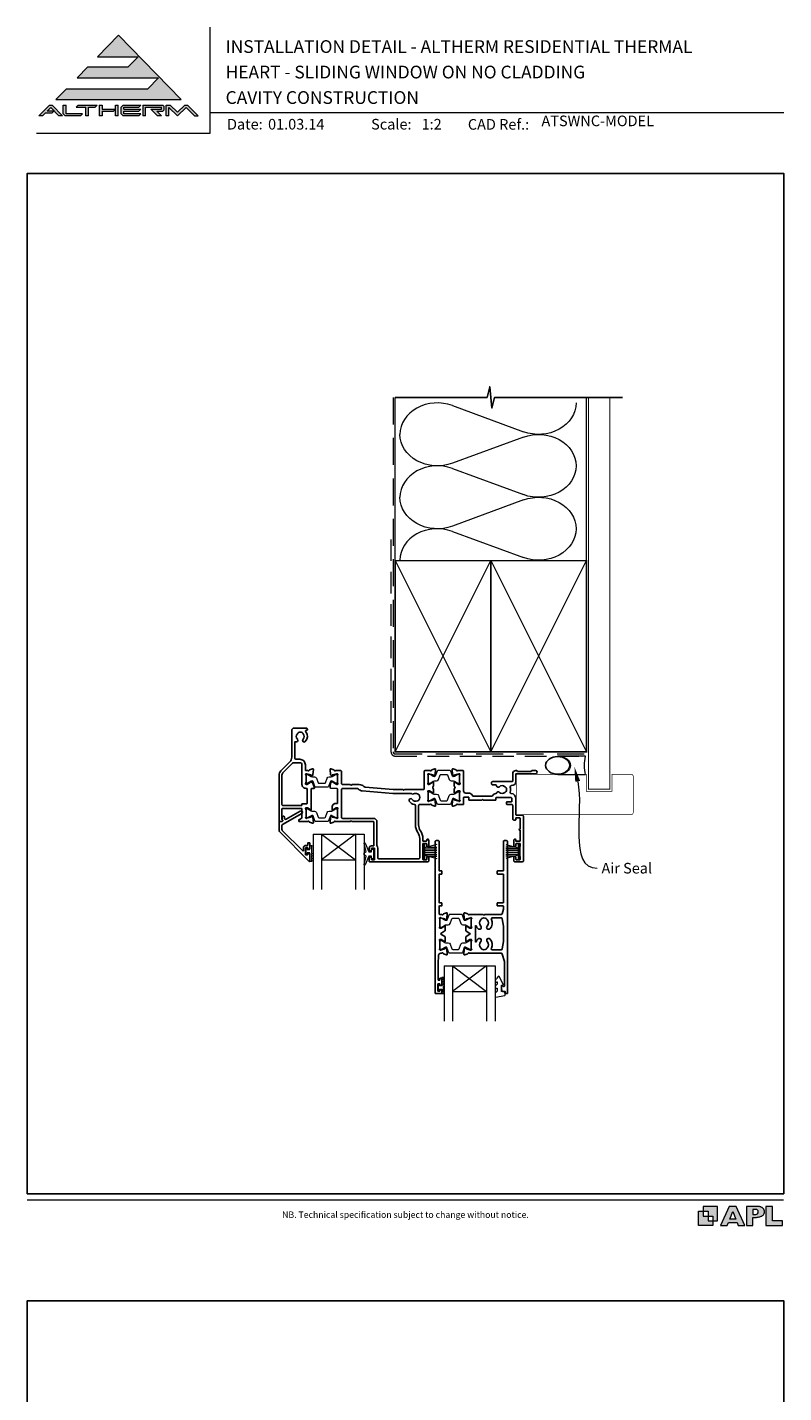
# Model space of a CAD drawing. Units: millimetres. Extents: x 23 to 1863, y -1004 to 568.
# Drawn here: x 23 to 379, y -74 to 568 of the extents above; entities that cross this region are included whole.
import ezdxf

# ---------------------------------------------------------------- set-up
doc = ezdxf.new("R2010")
doc.units = ezdxf.units.MM
doc.header["$MEASUREMENT"] = 0
doc.linetypes.add('DASHED', pattern=[19.05, 12.7, -6.35])
doc.layers.get('Defpoints').update_dxf_attribs({"color": 1})
doc.layers.add('APL Joinery', color=2, linetype='Continuous')
doc.styles.add('Arial-Bold', font='arialbd.ttf')
doc.styles.add('Arial-Regular', font='arial.ttf')
doc.styles.add('General notes', font='arial.ttf', dxfattribs={"height": 3.5})

# ---------------------------------------------------------------- blocks, each defined once
blk = doc.blocks.new('foot')
at = {"layer": 'APL Joinery'}
h = blk.add_hatch(color=250, dxfattribs=at)
h.paths.add_polyline_path([(348.11, 6.56), (348.11, 13.32), (341.35, 13.32), (341.35, 11.07), (343.61, 11.07), (343.61, 8.81), (345.86, 8.81), (345.86, 6.56)])
h.paths.add_polyline_path([(345.86, 4.31), (339.1, 4.31), (339.1, 11.07), (341.35, 11.07), (341.35, 8.81), (343.61, 8.81), (343.61, 6.56), (345.86, 6.56)])
h = blk.add_hatch(color=250, dxfattribs=at)
h.paths.add_polyline_path([(349.46, 4.31), (352.6, 4.31), (353.18, 5.78), (357.22, 5.78), (357.8, 4.31), (360.95, 4.31), (356.85, 13.32), (353.55, 13.32)])
h.paths.add_polyline_path([(355.21, 10.9), (356.59, 7.39), (353.82, 7.39)], flags=16)
h.paths.add_polyline_path([(361.61, 4.31), (364.73, 4.31), (364.73, 8.16), (365.06, 8.16), (365.48, 8.15), (365.86, 8.17), (366.32, 8.18), (366.78, 8.22), (367.22, 8.3), (367.63, 8.37), (368.01, 8.47), (368.3, 8.58), (368.58, 8.68), (368.83, 8.81), (369.09, 8.96), (369.29, 9.09), (369.47, 9.26), (369.65, 9.44), (369.81, 9.66), (369.91, 9.83), (370.02, 10.07), (370.09, 10.31), (370.12, 10.5), (370.13, 10.64), (370.13, 10.76), (370.13, 10.95), (370.11, 11.21), (370.06, 11.45), (369.98, 11.66), (369.89, 11.87), (369.8, 12.06), (369.65, 12.26), (369.5, 12.42), (369.29, 12.6), (369.08, 12.76), (368.87, 12.88), (368.63, 12.99), (368.36, 13.09), (368.12, 13.16), (367.88, 13.22), (367.56, 13.28), (367.36, 13.31), (367.23, 13.32), (361.61, 13.32)])
h.paths.add_polyline_path([(364.73, 9.57), (364.73, 11.9), (366.08, 11.9, -1), (366.08, 9.57)], flags=16)
h.paths.add_polyline_path([(370.79, 4.31), (378.68, 4.31), (378.69, 6.55), (373.91, 6.55), (373.91, 13.32), (370.79, 13.32)])
at = {"layer": 'APL Joinery', "color": 7, "lineweight": 9}
for points in [[(23.19, 16.38), (379.17, 16.38)], [(367.23, 13.32), (361.61, 13.32), (361.61, 4.31), (364.73, 4.31), (364.73, 8.16), (365.06, 8.16), (365.48, 8.15), (365.86, 8.17), (366.32, 8.18), (366.78, 8.22), (367.22, 8.3), (367.63, 8.37), (368.01, 8.47), (368.3, 8.58), (368.58, 8.68), (368.83, 8.81), (369.09, 8.96), (369.29, 9.09), (369.47, 9.26), (369.65, 9.44), (369.81, 9.66), (369.91, 9.83), (370.02, 10.07), (370.09, 10.31), (370.12, 10.5), (370.13, 10.64), (370.13, 10.64), (370.13, 10.76), (370.13, 10.95), (370.11, 11.21), (370.06, 11.45), (369.98, 11.66), (369.89, 11.87), (369.8, 12.06), (369.65, 12.26), (369.5, 12.42), (369.29, 12.6), (369.08, 12.76), (368.87, 12.88), (368.63, 12.99), (368.36, 13.09), (368.12, 13.16), (367.88, 13.22), (367.56, 13.28), (367.36, 13.31), (367.23, 13.32), (367.13, 13.32)]]:
    blk.add_lwpolyline(points, dxfattribs=at)
for points in [[(348.11, 6.56), (348.11, 13.32), (341.35, 13.32), (341.35, 11.07), (343.61, 11.07), (343.61, 8.81), (345.86, 8.81), (345.86, 6.56)], [(357.22, 5.78), (357.8, 4.31), (360.95, 4.31), (356.85, 13.32), (353.55, 13.32), (349.46, 4.31), (352.6, 4.31), (353.18, 5.78)], [(373.91, 13.32), (370.79, 13.32), (370.79, 4.31), (378.68, 4.31), (378.69, 6.55), (373.91, 6.55)], [(345.86, 4.31), (339.1, 4.31), (339.1, 11.07), (341.35, 11.07), (341.35, 8.81), (343.61, 8.81), (343.61, 6.56), (345.86, 6.56)], [(353.82, 7.39), (355.21, 10.9), (356.59, 7.39)]]:
    blk.add_lwpolyline(points, close=True, dxfattribs=at)
blk.add_lwpolyline([(366.08, 11.9), (364.73, 11.9), (364.73, 9.57), (366.08, 9.57, 1)], format="xyb", close=True, dxfattribs=at)
at = {"layer": 'APL Joinery', "insert": (201.19, 7.94), "char_height": 3, "width": 356, "attachment_point": 8, "style": 'Arial-Regular'}
blk.add_mtext('{\\C7;NB. Technical specification subject to change without notice.}', dxfattribs=at)
blk = doc.blocks.new('*U18')
at = {"layer": 'APL Joinery', "lineweight": 5}
for points in [[(-29.19, 21.02), (-24.22, 26.14), (-62.54, 26.14), (-57.57, 31.26), (-38.52, 31.26), (-33.86, 36.06), (-52.9, 36.06), (-43.06, 46.19), (-13.62, 15.9), (-72.5, 15.9), (-67.52, 21.02)], [(-75.61, 13.34), (-74.33, 13.34), (-69.35, 8.22), (-71.14, 8.22), (-74.97, 12.16), (-76.62, 10.46), (-73.44, 10.46), (-74.37, 9.5), (-77.55, 9.5), (-78.8, 8.22), (-80.58, 8.22)], [(-40.9, 13.34), (-32.58, 13.34), (-33.52, 12.38), (-40.58, 12.38), (-40.58, 11.42), (-32.58, 11.42), (-33.52, 10.46), (-40.58, 10.46), (-40.58, 9.18), (-32.58, 9.18), (-33.52, 8.22), (-40.9, 8.22), (-41.86, 9.21), (-41.86, 12.35)], [(-31.62, 13.34), (-22.18, 13.34), (-21.54, 12.7), (-21.54, 11.1), (-22.18, 10.46), (-25.06, 10.46), (-22.82, 8.22), (-24.63, 8.22), (-27.83, 11.42), (-22.82, 11.42), (-22.82, 12.38), (-30.34, 12.38), (-30.34, 8.22), (-31.62, 8.22)]]:
    blk.add_hatch(color=8, dxfattribs=at).paths.add_polyline_path(points)
h = blk.add_hatch(color=8, dxfattribs=at)
h.paths.add_polyline_path([(-69.03, 13.34), (-67.75, 13.34), (-67.75, 9.18), (-60.07, 9.18), (-61, 8.22), (-68.14, 8.22), (-69.03, 9.14)])
edge = h.paths.add_edge_path(flags=17)
edge.add_line((-62.95, 12.38), (-62.02, 13.34))
h = blk.add_hatch(color=8, dxfattribs=at)
h.paths.add_polyline_path([(-53.99, 12.38), (-53.06, 13.34), (-62.02, 13.34), (-62.95, 12.38), (-58.47, 12.38), (-58.47, 8.22), (-57.19, 8.22), (-57.19, 12.38)])
edge = h.paths.add_edge_path(flags=17)
edge.add_line((-61, 8.22), (-60.07, 9.18))
h = blk.add_hatch(color=8, dxfattribs=at)
h.paths.add_polyline_path([(-44.42, 13.34), (-43.14, 13.34), (-43.14, 8.22), (-44.42, 8.22)])
h.paths.add_polyline_path([(-52.1, 13.34), (-50.82, 13.34), (-50.82, 11.42), (-44.55, 11.42), (-45.48, 10.46), (-50.82, 10.46), (-50.82, 8.22), (-52.1, 8.22)])
h = blk.add_hatch(color=8, dxfattribs=at)
edge = h.paths.add_edge_path()
edge.add_line((-7.32, 8.22), (-5.54, 8.22))
edge.add_line((-5.54, 8.22), (-10.52, 13.34))
edge.add_line((-10.52, 13.34), (-11.79, 13.34))
edge.add_line((-11.79, 13.34), (-15.23, 10.06))
edge.add_line((-15.23, 10.06), (-18.68, 13.34))
edge.add_line((-18.68, 13.34), (-20.58, 13.34))
edge.add_line((-20.58, 13.34), (-20.58, 8.22))
edge.add_line((-20.58, 8.22), (-19.3, 8.22))
edge.add_line((-19.3, 8.22), (-19.3, 12.16))
edge.add_line((-19.3, 12.16), (-15.23, 8.22))
edge.add_line((-15.23, 8.22), (-11.16, 12.16))
edge.add_line((-11.16, 12.16), (-7.32, 8.22))
at = {"layer": 'APL Joinery', "color": 8, "lineweight": 5}
for p, q in [((-52.9, 36.06), (-43.06, 46.19)), ((-43.06, 46.19), (-13.62, 15.9)), ((-52.9, 36.06), (-33.86, 36.06)), ((-38.52, 31.26), (-33.86, 36.06)), ((-62.54, 26.14), (-57.57, 31.26)), ((-62.54, 26.14), (-24.22, 26.14)), ((-57.57, 31.26), (-38.52, 31.26)), ((-29.19, 21.02), (-24.22, 26.14)), ((-72.5, 15.9), (-67.52, 21.02)), ((-67.52, 21.02), (-29.19, 21.02)), ((-80.58, 8.22), (-75.61, 13.34)), ((-75.61, 13.34), (-74.33, 13.34)), ((-69.35, 8.22), (-74.33, 13.34)), ((-72.5, 15.9), (-13.62, 15.9)), ((-69.03, 13.34), (-67.75, 13.34)), ((-69.03, 9.14), (-69.03, 13.34)), ((-67.75, 9.18), (-67.75, 13.34)), ((-62.95, 12.38), (-62.02, 13.34)), ((-62.02, 13.34), (-53.06, 13.34)), ((-53.99, 12.38), (-53.06, 13.34)), ((-52.1, 13.34), (-50.82, 13.34)), ((-52.1, 13.34), (-52.1, 8.22)), ((-50.82, 13.34), (-50.82, 11.42)), ((-44.42, 13.34), (-43.14, 13.34)), ((-44.42, 8.22), (-44.42, 13.34)), ((-43.14, 8.22), (-43.14, 13.34)), ((-40.9, 13.34), (-41.86, 12.35)), ((-40.9, 13.34), (-32.58, 13.34)), ((-33.52, 12.38), (-32.58, 13.34)), ((-31.62, 13.34), (-22.18, 13.34)), ((-31.62, 13.34), (-31.62, 8.22)), ((-21.54, 12.7), (-22.18, 13.34)), ((-20.58, 13.34), (-18.68, 13.34)), ((-20.58, 8.22), (-20.58, 13.34)), ((-18.68, 13.34), (-15.23, 10.06)), ((-15.23, 10.06), (-11.79, 13.34)), ((-11.79, 13.34), (-10.52, 13.34)), ((-10.52, 13.34), (-5.54, 8.22)), ((-78.8, 8.22), (-80.58, 8.22)), ((-78.8, 8.22), (-77.55, 9.5)), ((-74.37, 9.5), (-77.55, 9.5)), ((-76.62, 10.46), (-74.97, 12.16)), ((-73.44, 10.46), (-76.62, 10.46)), ((-71.14, 8.22), (-74.97, 12.16)), ((-74.37, 9.5), (-73.44, 10.46)), ((-69.35, 8.22), (-71.14, 8.22)), ((-69.03, 9.14), (-68.14, 8.22)), ((-61, 8.22), (-68.14, 8.22)), ((-60.07, 9.18), (-67.75, 9.18)), ((-62.95, 12.38), (-58.47, 12.38)), ((-61, 8.22), (-60.07, 9.18)), ((-58.47, 8.22), (-58.47, 12.38)), ((-57.19, 8.22), (-58.47, 8.22)), ((-57.19, 8.22), (-57.19, 12.38)), ((-57.19, 12.38), (-53.99, 12.38)), ((-50.82, 8.22), (-52.1, 8.22)), ((-50.82, 11.42), (-44.55, 11.42)), ((-50.82, 10.46), (-45.48, 10.46)), ((-50.82, 10.46), (-50.82, 8.22)), ((-45.48, 10.46), (-44.55, 11.42)), ((-43.14, 8.22), (-44.42, 8.22)), ((-41.86, 9.21), (-41.86, 12.35)), ((-40.9, 8.22), (-41.86, 9.21)), ((-33.52, 8.22), (-40.9, 8.22)), ((-40.58, 12.38), (-33.52, 12.38)), ((-40.58, 11.42), (-40.58, 12.38)), ((-40.58, 11.42), (-32.58, 11.42)), ((-40.58, 10.46), (-33.52, 10.46)), ((-40.58, 9.18), (-40.58, 10.46)), ((-32.58, 9.18), (-40.58, 9.18)), ((-33.52, 10.46), (-32.58, 11.42)), ((-33.52, 8.22), (-32.58, 9.18)), ((-30.34, 8.22), (-31.62, 8.22)), ((-30.34, 12.38), (-22.82, 12.38)), ((-30.34, 8.22), (-30.34, 12.38)), ((-24.63, 8.22), (-27.83, 11.42)), ((-27.83, 11.42), (-22.82, 11.42)), ((-25.06, 10.46), (-22.18, 10.46)), ((-22.82, 8.22), (-25.06, 10.46)), ((-22.82, 8.22), (-24.63, 8.22)), ((-22.82, 11.42), (-22.82, 12.38)), ((-21.54, 11.1), (-22.18, 10.46)), ((-21.54, 11.1), (-21.54, 12.7)), ((-19.3, 8.22), (-20.58, 8.22)), ((-19.3, 8.22), (-19.3, 12.16)), ((-15.23, 8.22), (-19.3, 12.16)), ((-15.23, 8.22), (-11.16, 12.16)), ((-7.32, 8.22), (-11.16, 12.16)), ((-7.32, 8.22), (-5.54, 8.22))]:
    blk.add_line(p, q, dxfattribs=at)
blk = doc.blocks.new('sealant')
at = {"layer": 'APL Joinery', "color": 9, "lineweight": 20}
blk.add_lwpolyline([(-10.46, -7), (0, -7, -0.106806), (0, 0), (-10.46, 0)], format="xyb", dxfattribs=at)
at = {"layer": 'APL Joinery', "color": 9, "lineweight": 20, "extrusion": (0, 0, -1)}
blk.add_ellipse((-10.46, -3.5), major_axis=(4.77, 0), ratio=0.733157, start_param=-1.570796, end_param=1.570796, dxfattribs=at)
at = {"layer": 'APL Joinery', "color": 7, "lineweight": 25}
blk.add_ellipse((-10.46, -3.5), major_axis=(-4.56, 0), ratio=0.728665, dxfattribs=at)

msp = doc.modelspace()

# ---------------------------------------------------------------- linework, layer by layer
at = {"layer": 'APL Joinery', "color": 250, "lineweight": 5}
for p, q in [((223.25, 390.31), (256.75, 377.99)), ((256.75, 375.5), (223.25, 363.18)), ((223.25, 360.7), (256.75, 348.38)), ((256.75, 345.89), (223.25, 333.57)), ((223.25, 331.08), (256.75, 318.76))]:
    msp.add_line(p, q, dxfattribs=at)
at = {"layer": 'APL Joinery', "color": 7, "lineweight": 20}
for p, q in [((157.66, 188.51), (181.66, 188.51)), ((157.66, 188.51), (157.66, 162.51)), ((161.66, 188.51), (161.66, 162.51)), ((177.66, 188.51), (177.66, 162.51)), ((181.66, 188.51), (181.66, 162.51)), ((161.66, 176.51), (177.66, 176.51)), ((219.36, 126.51), (243.36, 126.51)), ((219.36, 126.51), (219.36, 100.51)), ((223.36, 126.51), (223.36, 100.51)), ((239.36, 126.51), (239.36, 100.51)), ((243.36, 126.51), (243.36, 100.51)), ((223.36, 114.51), (239.36, 114.51))]:
    msp.add_line(p, q, dxfattribs=at)
at = {"layer": 'APL Joinery', "color": 8, "lineweight": 5}
for p, q in [((177.66, 188.51), (161.66, 176.51)), ((161.66, 188.51), (177.66, 176.51)), ((239.36, 126.51), (223.36, 114.51)), ((223.36, 126.51), (239.36, 114.51))]:
    msp.add_line(p, q, dxfattribs=at)
at = {"layer": 'APL Joinery', "color": 252, "lineweight": 15}
for p, q in [((209.61, 183.81), (209.61, 176.91)), ((210.11, 183.81), (209.61, 183.81)), ((209.86, 183.81), (209.86, 176.91)), ((210.11, 183.81), (210.11, 176.91)), ((215.86, 183.65), (210.11, 182.11)), ((210.11, 181.66), (215.86, 181.66)), ((210.11, 180.82), (215.86, 180.82)), ((211.57, 182.5), (215.86, 182.5)), ((248.46, 183.65), (254.21, 182.11)), ((252.75, 182.5), (248.46, 182.5)), ((254.21, 181.66), (248.46, 181.66)), ((254.21, 180.82), (248.46, 180.82)), ((254.21, 183.81), (254.21, 176.91)), ((254.21, 183.81), (254.71, 183.81)), ((254.46, 183.81), (254.46, 176.91)), ((254.71, 183.81), (254.71, 176.91)), ((209.61, 176.91), (210.11, 176.91)), ((210.11, 179.9), (215.86, 179.9)), ((210.11, 179.06), (215.86, 179.06)), ((210.11, 178.61), (215.86, 177.07)), ((211.57, 178.22), (215.86, 178.22)), ((254.21, 179.9), (248.46, 179.9)), ((254.21, 179.06), (248.46, 179.06)), ((254.21, 178.61), (248.46, 177.07)), ((252.75, 178.22), (248.46, 178.22)), ((254.71, 176.91), (254.21, 176.91))]:
    msp.add_line(p, q, dxfattribs=at)
at = {"layer": 'APL Joinery', "color": 7, "lineweight": 9}
for points in [[(109.17, 568.37), (109.17, 518.43), (27.53, 518.43)], [(109.17, 528.23), (379.19, 528.23)]]:
    msp.add_lwpolyline(points, dxfattribs=at)
at = {"layer": 'APL Joinery', "color": 9, "ltscale": 0.7}
for points in [[(196.36, 394.14), (239.61, 394.14), (240.86, 399.14), (241.86, 389.14), (243.11, 394.14), (286.36, 394.14)], [(286.36, 394.14), (303.36, 394.14)]]:
    msp.add_lwpolyline(points, dxfattribs=at)
at = {"layer": 'APL Joinery', "color": 8, "linetype": 'DASHED', "lineweight": 5}
msp.add_lwpolyline([(195.36, 394.14), (195.36, 227.32, 0.414214), (196.36, 226.32), (286.36, 226.32)], format="xyb", dxfattribs=at)
at = {"layer": 'APL Joinery', "color": 250, "lineweight": 13}
for points in [[(196.36, 317.32), (196.36, 394.14)], [(286.36, 317.32), (286.36, 394.14)]]:
    msp.add_lwpolyline(points, dxfattribs=at)
at = {"layer": 'APL Joinery', "color": 7, "lineweight": 25}
for points, const_width in [([(297.36, 394.14), (297.36, 209.76), (287.36, 209.76), (287.36, 394.14)], 0.4), ([(279.38, 197.76), (253.41, 197.76), (253.41, 216.76), (279.38, 216.76)], 0.3)]:
    msp.add_lwpolyline(points, dxfattribs=dict(at, const_width=const_width))
at = {"layer": 'APL Joinery', "color": 7, "linetype": 'DASHED', "lineweight": 13, "ltscale": 0.8}
msp.add_lwpolyline([(194.36, 327.32), (194.36, 227.32, 0.414214), (196.36, 225.32), (285.91, 225.32)], format="xyb", dxfattribs=at)
at = {"layer": 'APL Joinery', "color": 7, "lineweight": 35, "const_width": 0.7}
for points in [[(196.36, 227.32), (196.36, 317.32), (241.36, 317.32), (241.36, 227.32)], [(241.36, 227.32), (241.36, 317.32), (286.36, 317.32), (286.36, 227.32)], [(241.36, 227.32), (241.36, 317.32), (286.36, 317.32), (286.36, 227.32)]]:
    msp.add_lwpolyline(points, close=True, dxfattribs=at)
at = {"layer": 'APL Joinery', "color": 250, "lineweight": 5}
for points in [[(196.36, 227.32), (241.36, 317.32)], [(196.36, 317.32), (241.36, 227.32)], [(241.36, 227.32), (286.36, 317.32)], [(241.36, 317.32), (286.36, 227.32)], [(241.36, 227.32), (286.36, 317.32)], [(241.36, 317.32), (286.36, 227.32)]]:
    msp.add_lwpolyline(points, dxfattribs=at)
at = {"layer": 'APL Joinery', "color": 7, "lineweight": -2, "const_width": 0.7}
msp.add_lwpolyline([(241.36, 227.32), (241.36, 317.32), (241.36, 317.32), (241.36, 227.32)], close=True, dxfattribs=at)
at = {"layer": 'APL Joinery', "color": 250}
msp.add_lwpolyline([(241.36, 227.32), (241.36, 317.32)], dxfattribs=at)
msp.add_lwpolyline([(241.36, 227.32), (241.36, 317.32)], dxfattribs=at)
at = {"layer": 'APL Joinery', "color": 2, "lineweight": 25}
for points in [[(143.32, 194.89, 0.310905), (143.39, 195.11, 0.226207), (143.11, 195.38, -0.320215), (142.98, 195.58), (143.04, 200.43, -0.410778), (143.24, 200.63), (152.26, 200.63, -0.414214), (152.46, 200.43), (152.46, 196.34, -0.267949), (152.36, 196.17), (151.26, 195.53, 0.267949), (150.96, 195.01), (150.96, 194.71, 0.414214), (151.16, 194.51), (155.28, 194.51, -0.764723), (155.85, 194.47, 0.263724), (156.05, 194.24), (157.46, 193.73, 0.548619), (157.86, 194.04), (157.65, 196.4, 0.176327), (157.57, 196.59), (157.2, 196.95, 0.577346), (156.87, 196.86), (156.82, 196.7, -0.267947), (156.68, 196.55), (154.69, 196.02, -0.065542), (154.61, 196.01), (154.46, 196.01, -0.688503), (154.26, 196.54, 0.213422), (154.36, 196.76), (154.36, 199.99, 0.063254), (154.35, 200.04), (154.17, 200.76, -0.490314), (154.36, 201.01), (154.88, 201.01, -0.137872), (155.04, 200.97), (156.29, 200.2, 0.361094), (156.39, 199.9), (156.48, 199.85, 0.585521), (156.86, 200.06), (156.86, 201.64), (156.86, 209.91, -0.414214), (157.06, 210.11), (158.14, 210.11, 0.520567), (158.33, 210.38), (157.43, 212.83, 0.315299), (157.25, 212.96), (157.01, 212.96, -0.284915), (156.83, 213.07, 0.44007), (156.48, 213.17), (156.39, 213.12, 0.361095), (156.29, 212.82), (155.04, 212.06, -0.137872), (154.88, 212.01), (154.36, 212.01, -0.490316), (154.17, 212.26), (154.35, 212.99, 0.063255), (154.36, 213.04), (154.36, 216.26, 0.213422), (154.26, 216.49, -0.688499), (154.46, 217.01), (154.61, 217.01, -0.065544), (154.69, 217), (156.68, 216.47, -0.267948), (156.82, 216.33), (156.87, 216.16, 0.577349), (157.2, 216.07), (157.57, 216.43, 0.176326), (157.65, 216.62), (157.86, 218.99, 0.548619), (157.46, 219.29), (156.05, 218.78, 0.263725), (155.85, 218.55, -0.764727), (155.28, 218.51), (154.26, 218.51, -0.414214), (154.06, 218.71), (154.06, 221.21, 0.414214), (151.46, 223.81), (149.56, 223.81, -0.414213), (149.06, 224.31), (149.06, 231.91, -0.608969), (149.38, 232.08, 0.916333), (150.34, 233.22, -0.410535), (150.34, 235.82, 0.12083), (150.53, 236.12, -0.215969), (150.8, 236.43, -0.214117), (152.52, 236.43, -0.215969), (152.79, 236.12, 0.12083), (152.98, 235.82, -0.410535), (152.98, 233.22, 1), (154.04, 232.16, 0.389061), (154.21, 236.69, -0.639497), (154.59, 237.51), (154.81, 237.51, 0.414206), (155.01, 237.71), (155.01, 238.01, 0.414221), (154.51, 238.51), (148.66, 238.51, 0.414206), (147.66, 237.51), (147.66, 224.75, -0.198912), (146.78, 222.63), (142.54, 218.39, 0.198912), (141.66, 216.27), (141.66, 194.71, 0.414214), (141.86, 194.51), (142.8, 194.51, 0.176327), (142.93, 194.56)], [(152.46, 221.21), (152.46, 212.01, 0.414214), (154.36, 210.11), (154.76, 210.11, -0.414214), (154.96, 209.91), (154.96, 203.11, -0.414214), (154.76, 202.91), (152.66, 202.91, 0.414214), (152.46, 202.71), (152.46, 202.23, -0.414214), (152.26, 202.03), (143.56, 202.03, -0.414214), (143.06, 202.53), (143.06, 216.27, -0.198912), (143.53, 217.4), (148.05, 221.92, -0.198912), (148.75, 222.21), (151.46, 222.21, -0.414214)], [(255.06, 182.63, 0.267949), (254.96, 182.46), (254.96, 178.26, 0.267949), (255.06, 178.09, -0.267949), (255.16, 177.92), (255.16, 176.71, -0.414213), (254.96, 176.51), (253.36, 176.51, -0.414214), (253.16, 176.71), (253.16, 177.56, 0.997768), (252.16, 177.56), (252.16, 176.01, 0.415869), (252.66, 175.51), (256.16, 175.51, 0.389535), (256.66, 176.01), (256.66, 197.01, 0.422228), (256.16, 197.51), (256.16, 197.51), (253.36, 197.51, -0.418383), (253.16, 197.71), (253.16, 205.31, 0.3952), (250.92, 207.71, -0.486492), (250.47, 208.36, 0.15391), (250.48, 210.76, -0.506548), (250.95, 211.41), (251.16, 211.41, 0.413847), (253.16, 213.41), (253.16, 217.01), (262.41, 217.01, 1.004163), (262.4, 218.51), (260.66, 218.51), (260.26, 218.11), (253.96, 218.11), (253.56, 218.51), (253.16, 218.51, 0.414207), (251.66, 217.01), (251.66, 213.51, -0.414214), (251.46, 213.31), (242.16, 213.31, 0.414214), (241.66, 212.81), (241.66, 212.31, 0.414214), (242.16, 211.81), (243.59, 211.81, -0.390947), (244.09, 211.35, 0.637384), (245.36, 210.88, -0.410535), (247.96, 210.88, 0.12083), (248.27, 210.69, -0.215969), (248.58, 210.42, -0.214117), (248.58, 208.7, -0.215969), (248.27, 208.43, 0.12083), (247.96, 208.25, -0.410535), (245.36, 208.25, 0.530651), (244.14, 208, -0.272672), (243.73, 207.7, 0.23933), (242.14, 206.66, -0.267949), (241.71, 206.41), (233.22, 206.41, -0.291347), (232.76, 206.7, 0.291336), (230.86, 207.91), (229.56, 207.91, -0.414214), (228.56, 208.91), (228.56, 218.01, 0.414214), (228.06, 218.51), (225.74, 218.51, -0.764726), (225.17, 218.55, 0.263725), (224.97, 218.78), (223.56, 219.29, 0.548619), (223.16, 218.99), (223.37, 216.62, 0.176327), (223.45, 216.43), (223.82, 216.07, 0.57735), (224.15, 216.16), (224.2, 216.33, -0.267949), (224.34, 216.47), (226.33, 217, -0.065544), (226.41, 217.01), (226.56, 217.01, -0.6885), (226.76, 216.49, 0.213422), (226.66, 216.26), (226.66, 213.04, 0.063254), (226.67, 212.99), (226.85, 212.26, -0.490314), (226.66, 212.01), (226.14, 212.01, -0.137872), (225.98, 212.06), (224.73, 212.82, 0.361091), (224.63, 213.12), (224.54, 213.17, 0.585522), (224.16, 212.96), (224.16, 211.39, 0.20698), (224.48, 210.66, -0.432489), (224.48, 210.37, 0.20698), (224.16, 209.64), (224.16, 208.06, 0.585524), (224.54, 207.85), (224.63, 207.9, 0.36109), (224.73, 208.2), (225.98, 208.97, -0.137872), (226.14, 209.01), (226.66, 209.01, -0.490314), (226.85, 208.76), (226.67, 208.04, 0.063254), (226.66, 207.99), (226.66, 204.76, 0.213422), (226.76, 204.54, -0.688502), (226.56, 204.01), (226.41, 204.01, -0.065543), (226.33, 204.02), (224.34, 204.55, -0.267949), (224.2, 204.7), (224.15, 204.86, 0.577349), (223.82, 204.95), (223.45, 204.59, 0.176327), (223.37, 204.4), (223.16, 202.04, 0.548619), (223.56, 201.73), (224.97, 202.24, 0.263724), (225.17, 202.47, -0.764727), (225.74, 202.51), (228.36, 202.51, 0.414214), (228.56, 202.71), (228.56, 205.81, -0.414214), (228.76, 206.01), (230.86, 206.01, -0.414214), (231.06, 205.81), (231.06, 204.71, 0.414214), (231.26, 204.51), (237.06, 204.51), (237.46, 204.91), (237.86, 204.51), (243.56, 204.51, 0.414213), (243.76, 204.71), (243.76, 205.61, -0.414214), (243.96, 205.81), (250.76, 205.81, -0.414214), (251.26, 205.31), (251.26, 204.01, -0.414214), (251.06, 203.81), (248.96, 203.81, 0.414214), (248.76, 203.61), (248.76, 202.71, 0.414214), (248.96, 202.51), (251.16, 202.51, -0.414214), (251.66, 202.01), (251.66, 195.71, 0.414214), (252.16, 195.21), (252.96, 195.21, 0.414214), (253.16, 195.41), (253.16, 196.21), (254.96, 196.21, -0.414214), (255.16, 196.01), (255.16, 191.11, 1), (255.16, 190.31), (255.16, 185.41, -0.414214), (254.96, 185.21), (253.16, 185.21), (253.16, 185.81, 0.414009), (252.76, 186.21), (252.66, 186.21, 0.414214), (252.16, 185.71), (252.16, 183.16, 1), (253.16, 183.16), (253.16, 184.01, -0.414214), (253.36, 184.21), (254.96, 184.21, -0.414214), (255.16, 184.01), (255.16, 182.81, -0.267949)], [(187.81, 182.98, -0.176863), (187.76, 183.11), (187.76, 194.31, 0.414214), (186.06, 196.01), (171.56, 196.01, -0.414214), (171.06, 196.51), (171.06, 209.61, -0.414214), (171.56, 210.11), (178.26, 210.11, -0.192618), (179.02, 209.81, 0.167979), (180.85, 208.89), (195.29, 207.71), (203.95, 207.71, 0.396533), (204.95, 207.47, -0.264583), (206.77, 207.47, 0.12083), (207.12, 207.37, -0.215969), (207.49, 207.19, -0.355799), (207.49, 204.54, -0.215969), (207.12, 204.35, 0.12083), (206.77, 204.25, -0.410535), (204.26, 204.93, 1), (202.97, 204.17, 0.231685), (205.42, 202.54, -0.376562), (205.86, 202.04), (205.86, 192.99, 0.150795), (206.99, 189.33, -0.150795), (207.86, 186.51), (207.86, 177.41, -0.414214), (207.36, 176.91), (188.66, 176.91, -0.414213), (188.16, 177.41), (188.16, 182.01, 0.176863)], [(155.16, 182.08), (155.16, 181.73, 0.414549), (155.36, 181.53), (155.96, 181.53, 0.409005), (156.16, 181.73), (156.16, 184.34, 0.414214), (155.96, 184.53), (155.36, 184.53, 0.413139), (155.16, 184.34), (155.16, 183.48, -0.414214), (154.96, 183.28), (154.36, 183.28, 0.414213), (153.16, 182.08), (153.16, 180.88, -0.668179), (152.82, 180.74), (143.21, 190.35, -0.198912), (143.06, 190.71), (143.06, 192.69, -0.267949), (143.31, 193.13), (152.34, 198.34, 1), (151.69, 199.46), (144.97, 195.58, -0.413153), (144.28, 195.77, -0.132574), (144.26, 195.87), (144.26, 196.58, 0.081611), (144.25, 196.64, 0.528007), (143.45, 196.86), (143.18, 196.63, 0.221695), (143.11, 196.48), (143.11, 195.63, 0.279376), (143.21, 195.45, -0.191455), (143.48, 195.14, -0.310905), (143.39, 194.81), (143.09, 194.56, -0.176327), (142.96, 194.51), (141.86, 194.51, 0.414214), (141.66, 194.31), (141.66, 190.13, 0.198912), (141.81, 189.77), (155.82, 175.76, 0.668179), (156.16, 175.9), (156.16, 179.34, 0.418665), (155.96, 179.53), (155.36, 179.53, 0.401055), (155.16, 179.33), (155.16, 178.98, -0.41215), (154.96, 178.78), (154.36, 178.78, -0.414214), (154.16, 178.98), (154.16, 182.08, -0.414214), (154.36, 182.28), (154.96, 182.28, -0.414214)], [(218.16, 120.84), (217.56, 120.84, 0.414214), (217.36, 120.64), (217.36, 120.04, -0.414214), (217.16, 119.84), (216.76, 119.84, -0.414214), (216.56, 120.04), (216.56, 127.51), (216.8, 131.57, -0.396764), (217.8, 132.51), (218.28, 132.51, -0.764727), (218.86, 132.47, 0.263725), (219.05, 132.24), (220.46, 131.73, 0.548618), (220.86, 132.04), (220.66, 134.4, 0.176326), (220.57, 134.59), (220.2, 134.95, 0.577351), (219.87, 134.86), (219.83, 134.7, -0.267948), (219.68, 134.55), (217.7, 134.02, -0.065543), (217.62, 134.01), (217.46, 134.01, -0.688502), (217.26, 134.53, 0.213422), (217.36, 134.76), (217.36, 137.99, 0.063254), (217.36, 138.04), (217.17, 138.76, -0.490313), (217.36, 139.01), (217.88, 139.01, -0.137873), (218.04, 138.97), (219.29, 138.2, 0.361079), (219.4, 137.9), (219.48, 137.85, 0.585535), (219.86, 138.06), (219.86, 140.21, 0.261412), (219.77, 140.38), (217.89, 141.53, -0.561173), (217.89, 141.87), (219.77, 143.02, 0.261412), (219.86, 143.19), (219.86, 145.21, 0.585535), (219.48, 145.42), (219.4, 145.37, 0.361079), (219.29, 145.07), (218.04, 144.31, -0.137873), (217.88, 144.26), (217.36, 144.26, -0.490313), (217.17, 144.51), (217.36, 145.24, 0.063254), (217.36, 145.29), (217.36, 148.51, 0.213422), (217.26, 148.74, -0.688502), (217.46, 149.26), (217.62, 149.26, -0.065543), (217.7, 149.25), (219.68, 148.72, -0.267948), (219.83, 148.58), (219.87, 148.41, 0.577351), (220.2, 148.32), (220.57, 148.68, 0.176326), (220.66, 148.87), (220.86, 151.24, 0.548618), (220.46, 151.54), (219.05, 151.03, 0.263725), (218.86, 150.8, -0.764727), (218.28, 150.76), (217.46, 150.76, -0.414214), (216.96, 151.26), (216.96, 154.56, -0.409528), (217.16, 154.76), (218.16, 154.76, 0.414214), (218.36, 154.96), (218.36, 156.06, 0.414214), (218.16, 156.26), (217.16, 156.26, -0.409528), (216.96, 156.46), (216.96, 169.56, -0.409528), (217.16, 169.76), (218.16, 169.76, 0.414214), (218.36, 169.96), (218.36, 171.06, 0.414214), (218.16, 171.26), (217.16, 171.26, -0.409528), (216.96, 171.46), (216.96, 185.31, 0.414214), (216.76, 185.51), (215.66, 185.51, 0.414214), (215.16, 185.01), (215.16, 113.71, 0.414214), (215.36, 113.51), (218.16, 113.51, 0.414214), (218.36, 113.71), (218.36, 115.14, 0.414214), (218.16, 115.34), (217.56, 115.34, 0.414214), (217.36, 115.14), (217.36, 114.79, -0.414214), (217.16, 114.59), (216.56, 114.59, -0.414214), (216.36, 114.79), (216.36, 117.89, -0.414214), (216.56, 118.09), (217.16, 118.09, -0.414214), (217.36, 117.89), (217.36, 117.54, 0.414214), (217.56, 117.34), (218.16, 117.34, 0.414214), (218.36, 117.54), (218.36, 120.64, 0.414214)], [(232.36, 138.76), (232.17, 138.04, 0.063254), (232.16, 137.99), (232.16, 134.76, 0.213422), (232.26, 134.53, -0.688502), (232.06, 134.01), (231.91, 134.01, -0.065543), (231.83, 134.02), (229.84, 134.55, -0.267948), (229.7, 134.7), (229.66, 134.86, 0.577351), (229.32, 134.95), (228.96, 134.59, 0.176326), (228.87, 134.4), (228.66, 132.04, 0.548618), (229.07, 131.73), (230.48, 132.24, 0.263725), (230.67, 132.47, -0.76472), (231.25, 132.51), (246.28, 132.51, -0.337564), (246.76, 132.14), (247.74, 128.58, -0.067253), (247.76, 128.44), (247.76, 117.05, -0.49321), (247.51, 116.85), (246.61, 117.09, 0.493199), (246.36, 116.9), (246.36, 116.07), (246.6, 114.72, 0.364027), (246.8, 114.55), (248.06, 114.55), (248.06, 113.71, 0.414221), (248.26, 113.51), (248.96, 113.51, 0.414214), (249.16, 113.71), (249.16, 185.01, 0.414214), (248.66, 185.51), (247.56, 185.51, 0.414214), (247.36, 185.31), (247.36, 171.46, -0.414214), (247.16, 171.26), (244.56, 171.26, 0.414214), (244.36, 171.06), (244.36, 169.96, 0.414214), (244.56, 169.76), (247.16, 169.76, -0.414214), (247.36, 169.56), (247.36, 156.46, -0.414214), (247.16, 156.26), (244.56, 156.26, 0.414214), (244.36, 156.06), (244.36, 154.96, 0.414214), (244.56, 154.76), (247.16, 154.76, -0.414214), (247.36, 154.56), (247.36, 153.37, -0.067253), (247.34, 153.24), (246.76, 151.13, -0.337558), (246.28, 150.76), (238.51, 150.76), (238.11, 150.36), (237.71, 150.76), (231.25, 150.76, -0.764727), (230.67, 150.8, 0.263725), (230.48, 151.03), (229.07, 151.54, 0.548618), (228.66, 151.24), (228.87, 148.87, 0.176326), (228.96, 148.68), (229.32, 148.32, 0.577351), (229.66, 148.41), (229.7, 148.58, -0.267948), (229.84, 148.72), (231.83, 149.25, -0.065543), (231.91, 149.26), (232.06, 149.26, -0.688502), (232.26, 148.74, 0.213422), (232.16, 148.51), (232.16, 145.29, 0.063254), (232.17, 145.24), (232.36, 144.51, -0.490313), (232.16, 144.26), (231.64, 144.26, -0.137873), (231.49, 144.31), (230.23, 145.07, 0.361079), (230.13, 145.37), (230.04, 145.42, 0.585535), (229.66, 145.21), (229.66, 143.06, 0.261412), (229.76, 142.89), (231.54, 141.81, -0.561173), (231.54, 141.47), (229.76, 140.38, 0.261412), (229.66, 140.21), (229.66, 138.06, 0.585535), (230.04, 137.85), (230.13, 137.9, 0.361079), (230.23, 138.2), (231.49, 138.97, -0.137873), (231.64, 139.01), (232.16, 139.01, -0.490313)], [(235.32, 139.23, 0.105226), (234.45, 137.86, -0.837671), (234.06, 137.93), (234.06, 145.35, -0.837671), (234.45, 145.42, 0.105226), (235.32, 144.04, 1), (236.61, 145.3, -0.406262), (236.61, 148.23, 0.114784), (236.82, 148.58, -0.20211), (237.07, 148.87, -0.233326), (239.15, 148.87, -0.20211), (239.41, 148.58, 0.114784), (239.62, 148.23, -0.406262), (239.62, 145.3, 1), (240.91, 144.04, 0.314354), (241.63, 148.45, -0.551933), (242.08, 149.16), (246.24, 149.16, -0.364334), (246.73, 148.75), (247.35, 145.2, -0.043339), (247.36, 145.12), (247.36, 138.15, -0.043339), (247.35, 138.07), (246.73, 134.52, -0.36435), (246.24, 134.11), (242.08, 134.11, -0.551893), (241.63, 134.83, 0.314336), (240.91, 139.23, 1), (239.62, 137.98, -0.406262), (239.62, 135.05, 0.114784), (239.41, 134.7, -0.20211), (239.15, 134.4, -0.233326), (237.07, 134.4, -0.20211), (236.82, 134.7, 0.114784), (236.61, 135.05, -0.406262), (236.61, 137.98, 1)]]:
    msp.add_lwpolyline(points, format="xyb", close=True, dxfattribs=at)
msp.add_lwpolyline([(168.98, 210.01), (165.84, 210.28, -0.388879), (165.66, 210.48), (165.66, 211.7, -0.087489), (165.67, 211.77), (166.06, 212.83, -0.426716), (166.72, 213.12, -0.368117), (167.04, 213.17), (167.13, 213.12, -0.361087), (167.23, 212.82), (168.48, 212.06, 0.137872), (168.64, 212.01), (169.16, 212.01, 0.490316), (169.35, 212.26), (169.17, 212.99, -0.063255), (169.16, 213.04), (169.16, 216.26, -0.213421), (169.26, 216.49, 0.6885), (169.06, 217.01), (168.91, 217.01, 0.065544), (168.83, 217), (166.84, 216.47, 0.267952), (166.7, 216.33), (166.65, 216.16, -0.577355), (166.32, 216.07), (165.95, 216.43, -0.176326), (165.87, 216.62), (165.66, 218.99, -0.548619), (166.06, 219.29), (167.47, 218.78, -0.263727), (167.67, 218.55, 0.764736), (168.24, 218.51), (170.56, 218.51, -0.414214), (171.06, 218.01), (171.06, 212.41, 0.414888), (171.56, 211.91), (175.16, 211.91), (175.56, 211.51), (175.96, 211.91), (179.43, 211.91, -0.202256), (181.57, 211.01, 0.18084), (182.27, 210.68), (195.37, 209.61), (199.97, 209.61), (200.37, 209.21), (200.77, 209.61), (209.76, 209.61, 0.414213), (209.96, 209.81), (209.96, 218.01, -0.414213), (210.46, 218.51), (212.78, 218.51, 0.764727), (213.35, 218.55, -0.263724), (213.55, 218.78), (214.96, 219.29, -0.548619), (215.36, 218.99), (215.15, 216.62, -0.176326), (215.07, 216.43), (214.7, 216.07, -0.57735), (214.37, 216.16), (214.32, 216.33, 0.267948), (214.18, 216.47), (212.19, 217, 0.065543), (212.11, 217.01), (211.96, 217.01, 0.688501), (211.76, 216.49, -0.213422), (211.86, 216.26), (211.86, 213.04, -0.063254), (211.85, 212.99), (211.67, 212.26, 0.490314), (211.86, 212.01), (212.38, 212.01, 0.137872), (212.54, 212.06), (213.79, 212.82, -0.361089), (213.89, 213.12), (213.98, 213.17, -0.585525), (214.36, 212.96), (214.36, 211.39, -0.206981), (214.04, 210.66, 0.432488), (214.04, 210.37, -0.20698), (214.36, 209.64), (214.36, 208.06, -0.585525), (213.98, 207.85), (213.89, 207.9, -0.361089), (213.79, 208.2), (212.54, 208.97, 0.137872), (212.38, 209.01), (211.86, 209.01, 0.490314), (211.67, 208.76), (211.85, 208.04, -0.063254), (211.86, 207.99), (211.86, 204.76, -0.213421), (211.76, 204.54, 0.688499), (211.96, 204.01), (212.11, 204.01, 0.065544), (212.19, 204.02), (214.18, 204.55, 0.267948), (214.32, 204.7), (214.37, 204.86, -0.577349), (214.7, 204.95), (215.07, 204.59, -0.176327), (215.15, 204.4), (215.36, 202.04, -0.548619), (214.96, 201.73), (213.55, 202.24, -0.263726), (213.35, 202.47, 0.764733), (212.78, 202.51), (207.86, 202.51, 0.414214), (207.36, 202.01), (207.36, 192.99, 0.150795), (208.23, 190.17, -0.150795), (209.36, 186.51), (209.36, 185.41, 0.414214), (209.56, 185.21), (210.96, 185.21, 0.414213), (211.16, 185.41), (211.16, 185.71, -1.001909), (212.16, 185.71), (212.16, 183.16, -0.999512), (211.16, 183.16), (211.16, 184.01, 0.414214), (210.96, 184.21), (209.56, 184.21, 0.414214), (209.36, 184.01), (209.36, 176.71, 0.414214), (209.56, 176.51), (210.96, 176.51, 0.414214), (211.16, 176.71), (211.16, 177.56, -1.001909), (212.16, 177.56), (212.16, 176.01, -0.414214), (211.66, 175.51), (184.36, 175.51, -0.414214), (184.16, 175.71), (184.16, 177.26, -1.001146), (185.16, 177.26), (185.16, 176.71, 0.414214), (185.36, 176.51), (186.46, 176.51, 0.414214), (186.66, 176.71), (186.66, 181.81, 0.414214), (186.46, 182.01), (185.36, 182.01, 0.414214), (185.16, 181.81), (185.16, 181.26, -0.997687), (184.16, 181.26), (184.16, 182.01, -0.414213), (185.16, 183.01), (186.05, 183.01, 0.417082), (186.26, 183.21), (186.26, 194.31, 0.407883), (186.05, 194.51), (175.96, 194.51), (175.56, 194.91), (175.16, 194.51), (168.24, 194.51, 0.764727), (167.67, 194.47, -0.263724), (167.47, 194.24), (166.06, 193.73, -0.548619), (165.66, 194.04), (165.87, 196.4, -0.176328), (165.95, 196.59), (166.32, 196.95, -0.577343), (166.65, 196.86), (166.7, 196.7, 0.267944), (166.84, 196.55), (168.83, 196.02, 0.065543), (168.91, 196.01), (169.06, 196.01, 0.688504), (169.26, 196.54, -0.213424), (169.16, 196.76), (169.16, 199.99, -0.063254), (169.17, 200.04), (169.35, 200.76, 0.490314), (169.16, 201.01), (168.64, 201.01, 0.137873), (168.48, 200.97), (167.23, 200.2, -0.36109), (167.13, 199.9), (167.04, 199.85, -0.585524), (166.66, 200.06), (166.66, 201.64, -0.261412), (167.14, 202.49), (167.94, 202.98, -0.137872), (168.05, 203.01), (169.16, 203.01), (169.16, 209.81, 0.414214), (168.96, 210.01)], format="xyb", dxfattribs=at)
at = {"layer": 'APL Joinery', "color": 252, "lineweight": 15}
for points in [[(154.36, 216.31, -0.414214), (154.76, 216.71), (155.05, 216.71, -0.131957), (155.25, 216.66), (156.78, 215.77, 0.131957), (157.38, 215.61), (158.3, 215.61, -0.315299), (159.24, 214.95), (160.04, 212.77, 0.315299), (160.41, 212.51), (163.11, 212.51, 0.315299), (163.48, 212.77), (164.28, 214.95, -0.315299), (165.22, 215.61), (166.14, 215.61, 0.131957), (166.74, 215.77), (168.27, 216.66, -0.131957), (168.47, 216.71), (168.76, 216.71, -0.414214), (169.16, 216.31), (169.16, 212.91, -0.414214), (168.76, 212.51), (168.47, 212.51, -0.131957), (168.27, 212.57), (166.74, 213.45, 0.131957), (166.14, 213.61), (166.13, 213.61, 0.315299), (165.84, 213.41), (164.96, 210.97, -0.315299), (164.58, 210.71), (158.94, 210.71, -0.315299), (158.56, 210.97), (157.68, 213.41, 0.315299), (157.39, 213.61), (157.38, 213.61, 0.131957), (156.78, 213.45), (155.25, 212.57, -0.131957), (155.05, 212.51), (154.76, 212.51, -0.414214), (154.36, 212.91)], [(211.86, 212.91, 0.414214), (212.26, 212.51), (212.55, 212.51, 0.131957), (212.75, 212.57), (214.28, 213.45, -0.131957), (214.88, 213.61), (215.8, 213.61, 0.315299), (216.74, 214.27), (217.54, 216.45, -0.315299), (217.91, 216.71), (220.61, 216.71, -0.315299), (220.98, 216.45), (221.78, 214.27, 0.315299), (222.72, 213.61), (223.64, 213.61, -0.131957), (224.24, 213.45), (225.77, 212.57, 0.131957), (225.97, 212.51), (226.26, 212.51, 0.414214), (226.66, 212.91), (226.66, 216.31, 0.414214), (226.26, 216.71), (225.97, 216.71, 0.131957), (225.77, 216.66), (224.24, 215.77, -0.131957), (223.64, 215.61), (223.63, 215.61, -0.315299), (223.34, 215.81), (222.46, 218.25, 0.315299), (222.08, 218.51), (216.44, 218.51, 0.315299), (216.06, 218.25), (215.18, 215.81, -0.315299), (214.89, 215.61), (214.88, 215.61, -0.131957), (214.28, 215.77), (212.75, 216.66, 0.131957), (212.55, 216.71), (212.26, 216.71, 0.414214), (211.86, 216.31)], [(211.86, 208.11, -0.414214), (212.26, 208.51), (212.55, 208.51, -0.131957), (212.75, 208.46), (214.28, 207.57, 0.131957), (214.88, 207.41), (215.8, 207.41, -0.315299), (216.74, 206.75), (217.54, 204.57, 0.315299), (217.91, 204.31), (220.61, 204.31, 0.315299), (220.98, 204.57), (221.78, 206.75, -0.315299), (222.72, 207.41), (223.64, 207.41, 0.131957), (224.24, 207.57), (225.77, 208.46, -0.131957), (225.97, 208.51), (226.26, 208.51, -0.414214), (226.66, 208.11), (226.66, 204.71, -0.414214), (226.26, 204.31), (225.97, 204.31, -0.131957), (225.77, 204.37), (224.24, 205.25, 0.131957), (223.64, 205.41), (223.63, 205.41, 0.315299), (223.34, 205.21), (222.46, 202.77, -0.315299), (222.08, 202.51), (216.44, 202.51, -0.315299), (216.06, 202.77), (215.18, 205.21, 0.315299), (214.89, 205.41), (214.88, 205.41, 0.131957), (214.28, 205.25), (212.75, 204.37, -0.131957), (212.55, 204.31), (212.26, 204.31, -0.414214), (211.86, 204.71)], [(154.36, 200.11, -0.414214), (154.76, 200.51), (155.05, 200.51, -0.131957), (155.25, 200.46), (156.78, 199.57, 0.131957), (157.38, 199.41), (158.3, 199.41, -0.315299), (159.24, 198.75), (160.04, 196.57, 0.315299), (160.41, 196.31), (163.11, 196.31, 0.315299), (163.48, 196.57), (164.28, 198.75, -0.315299), (165.22, 199.41), (166.14, 199.41, 0.131957), (166.74, 199.57), (168.27, 200.46, -0.131957), (168.47, 200.51), (168.76, 200.51, -0.414214), (169.16, 200.11), (169.16, 196.71, -0.414214), (168.76, 196.31), (168.47, 196.31, -0.131957), (168.27, 196.37), (166.74, 197.25, 0.131957), (166.14, 197.41), (166.13, 197.41, 0.315299), (165.84, 197.21), (164.96, 194.77, -0.315299), (164.58, 194.51), (158.94, 194.51, -0.315299), (158.56, 194.77), (157.68, 197.21, 0.315299), (157.39, 197.41), (157.38, 197.41, 0.131957), (156.78, 197.25), (155.25, 196.37, -0.131957), (155.05, 196.31), (154.76, 196.31, -0.414214), (154.36, 196.71)], [(156.91, 175.73), (156.16, 175.73), (156.16, 179.73), (154.96, 179.73), (154.96, 178.98), (154.36, 178.98), (154.36, 182.08), (154.96, 182.08), (154.96, 181.33), (156.16, 181.33), (156.16, 183.28), (156.91, 183.28, -1), (156.91, 182.78), (156.91, 179.73, -1), (156.91, 179.23), (156.91, 178.56, -1), (156.91, 178.06), (156.91, 177.4, -1), (156.91, 176.9), (156.91, 176.23, -1)], [(185.16, 178.26), (183.87, 178.26), (182.14, 174.16, -0.929342), (181.67, 174.31), (182.66, 178.18), (181.66, 178.76), (181.66, 179.76), (182.69, 180.35), (181.7, 184.2, -0.929342), (182.17, 184.36), (183.89, 180.26), (185.16, 180.26), (185.16, 181.51), (186.16, 181.51), (186.16, 177.01), (185.16, 177.01)], [(217.36, 145.16, 0.414214), (217.76, 144.76), (218.06, 144.76, 0.131957), (218.26, 144.82), (219.78, 145.7, -0.131957), (220.39, 145.86), (221.31, 145.86, 0.315299), (222.25, 146.52), (223.04, 148.7, -0.315299), (223.42, 148.96), (226.11, 148.96, -0.315299), (226.49, 148.7), (227.28, 146.52, 0.315299), (228.22, 145.86), (229.14, 145.86, -0.131957), (229.74, 145.7), (231.27, 144.82, 0.131957), (231.47, 144.76), (231.76, 144.76, 0.414214), (232.16, 145.16), (232.16, 148.56, 0.414214), (231.76, 148.96), (231.47, 148.96, 0.131957), (231.27, 148.91), (229.74, 148.02, -0.131957), (229.14, 147.86), (229.13, 147.86, -0.315299), (228.85, 148.06), (227.96, 150.5, 0.315299), (227.58, 150.76), (221.94, 150.76, 0.315299), (221.57, 150.5), (220.68, 148.06, -0.315299), (220.4, 147.86), (220.39, 147.86, -0.131957), (219.78, 148.02), (218.26, 148.91, 0.131957), (218.06, 148.96), (217.76, 148.96, 0.414214), (217.36, 148.56)], [(217.36, 138.11, -0.414214), (217.76, 138.51), (218.06, 138.51, -0.131957), (218.26, 138.46), (219.78, 137.57, 0.131957), (220.39, 137.41), (221.31, 137.41, -0.315299), (222.25, 136.75), (223.04, 134.57, 0.315299), (223.42, 134.31), (226.11, 134.31, 0.315299), (226.49, 134.57), (227.28, 136.75, -0.315299), (228.22, 137.41), (229.14, 137.41, 0.131957), (229.74, 137.57), (231.27, 138.46, -0.131957), (231.47, 138.51), (231.76, 138.51, -0.414214), (232.16, 138.11), (232.16, 134.71, -0.414214), (231.76, 134.31), (231.47, 134.31, -0.131957), (231.27, 134.36), (229.74, 135.25, 0.131957), (229.14, 135.41), (229.13, 135.41, 0.315299), (228.85, 135.21), (227.96, 132.77, -0.315299), (227.58, 132.51), (221.94, 132.51, -0.315299), (221.57, 132.77), (220.68, 135.21, 0.315299), (220.4, 135.41), (220.39, 135.41, 0.131957), (219.78, 135.25), (218.26, 134.36, -0.131957), (218.06, 134.31), (217.76, 134.31, -0.414214), (217.36, 134.71)], [(219.11, 121.15), (218.36, 121.15), (218.36, 117.14), (217.16, 117.14), (217.16, 117.89), (216.56, 117.89), (216.56, 114.79), (217.16, 114.79), (217.16, 115.54), (218.36, 115.54), (218.36, 113.59), (219.11, 113.59, 1), (219.11, 114.09), (219.11, 117.14, 1), (219.11, 117.64), (219.11, 118.31, 1), (219.11, 118.81), (219.11, 119.48, 1), (219.11, 119.98), (219.11, 120.65, 1)]]:
    msp.add_lwpolyline(points, format="xyb", close=True, dxfattribs=at)
at = {"layer": 'APL Joinery', "color": 7, "lineweight": 25, "const_width": 0.3}
msp.add_lwpolyline([(269.8, 216.76), (286.36, 216.76), (286.36, 208.76), (298.36, 208.76), (298.36, 216.76), (307.36, 216.76, -0.414214), (308.36, 215.76), (308.36, 198.76, -0.414214), (307.36, 197.76), (269.8, 197.76)], format="xyb", dxfattribs=at)
at = {"layer": 'APL Joinery', "color": 252, "lineweight": 15}
msp.add_lwpolyline([(244.36, 114.83, -0.209102), (244.28, 114.64), (243.52, 113.94, 0.209102), (243.36, 113.57), (243.36, 112.15, 0.460762), (243.65, 111.9), (247.85, 112.56, 0.394143), (248.06, 112.83), (247.91, 114.55), (246.36, 114.55), (246.36, 117.45), (246.86, 117.45, 0.548683), (247.09, 117.81), (245.39, 121.44, 0.620757), (244.6, 121.46), (244.23, 120.74, 0.076756), (243.41, 119.59, 0.115673), (243.36, 119.37), (243.36, 118.81, 0.700996), (243.72, 118.68, -0.090479), (244.06, 118.97, -0.574104), (244.36, 118.8), (244.36, 118.2, -0.197721), (244.22, 117.85, 0.081084), (243.41, 116.72, 0.114797), (243.36, 116.5), (243.36, 115.88, 0.723229), (243.72, 115.77, -0.088694), (244.05, 116.08, -0.596286), (244.36, 115.91), (244.36, 114.83)], format="xyb", dxfattribs=at)
at = {"layer": 'APL Joinery', "color": 250, "lineweight": 5}
for centre, major_axis, start_param, end_param in [((216.18, 376.75), (17.63, 0), 1.158003, 3.141592), ((216.18, 347.13), (17.63, 0), 1.158003, 3.141592), ((216.18, 317.52), (-17.63, 0), 4.299595, 6.283185)]:
    msp.add_ellipse(centre, major_axis=major_axis, ratio=0.839632, start_param=start_param, end_param=end_param, dxfattribs=at)
at = {"layer": 'APL Joinery', "color": 250, "lineweight": 5, "extrusion": (0, 0, -1)}
for centre, major_axis, start_param, end_param in [((263.83, 391.55), (-17.63, 0), 3.141593, 5.125182), ((216.18, 376.75), (-17.63, 0), 4.299595, 6.283185), ((263.83, 361.94), (17.63, 0), 4.299596, 6.283185), ((263.83, 361.94), (-17.63, 0), 3.141593, 5.125182), ((216.18, 347.13), (-17.63, 0), 4.299595, 6.283185), ((263.83, 332.33), (17.63, 0), 4.299596, 6.283185), ((263.83, 332.33), (-17.63, 0), 3.141593, 5.125182)]:
    msp.add_ellipse(centre, major_axis=major_axis, ratio=0.839632, start_param=start_param, end_param=end_param, dxfattribs=at)
at = {"layer": 'APL Joinery', "color": 0}
msp.add_solid([(281.09, 213.18), (280.69, 220.26), (283.37, 213.69)], dxfattribs=at)
at = {"layer": 'Defpoints', "color": 8}
for points in [[(23.19, 19.3), (379.19, 19.3), (379.19, 499.58), (23.19, 499.58)], [(23.19, -511.34), (379.19, -511.34), (379.19, -31.06), (23.19, -31.06)]]:
    msp.add_lwpolyline(points, close=True, dxfattribs=at)

# ---------------------------------------------------------------- block references
at = {"layer": 'APL Joinery'}
msp.add_blockref('*U18', (109.17, 518.43), dxfattribs=at)
at = {"layer": 'APL Joinery', "color": 8, "xscale": 1.250028125590583, "yscale": 1.250028125590583, "zscale": 1.250028125590583}
msp.add_blockref('sealant', (285.91, 225.32), dxfattribs=at)
at = {"layer": 'APL Joinery', "color": 8}
msp.add_blockref('foot', (0, 0), dxfattribs=at)

# ---------------------------------------------------------------- texts
at = {"layer": 'APL Joinery', "color": 7, "style": 'Arial-Bold'}
for s, height, p in [('INSTALLATION DETAIL - ALTHERM RESIDENTIAL THERMAL', 6, (116.52, 556.31)), ('HEART - SLIDING WINDOW ON NO CLADDING', 6, (116.52, 544.31)), ('CAVITY CONSTRUCTION', 6, (116.52, 532.31)), ('Date:', 5, (117.19, 520.26)), ('Scale:', 5, (185.02, 520.26)), ('CAD Ref.:', 5, (230.54, 520.18))]:
    msp.add_text(s, height=height, dxfattribs=at).set_placement(p)
at = {"layer": 'APL Joinery', "color": 7, "char_height": 5, "attachment_point": 7, "style": 'Arial-Regular'}
for s, width, insert in [('01.03.14', 45.8533, (136.5, 520.26)), ('1:2', 19.0892, (208.76, 520.26))]:
    msp.add_mtext_dynamic_manual_height_columns(s, width=width, gutter_width=25, heights=[0], dxfattribs=dict(at, insert=insert))
at = {"layer": 'APL Joinery', "color": 7, "insert": (265.19, 520.26), "char_height": 5, "attachment_point": 7, "style": 'Arial-Regular'}
msp.add_mtext('ATSWNC-MODEL', dxfattribs=at)

# ---------------------------------------------------------------- next in the draw order: texts
at = {"layer": 'APL Joinery', "color": 3, "insert": (293.43, 175.05), "char_height": 5, "width": 31.5655, "attachment_point": 1, "style": 'General notes', "bg_fill": 3, "box_fill_scale": 1.5, "bg_fill_color": 9, "bg_fill_transparency": 0}
msp.add_mtext('{\\C0;Air Seal}', dxfattribs=at)

# ---------------------------------------------------------------- next in the draw order: linework, layer by layer
at = {"layer": 'APL Joinery', "color": 0, "linetype": 'ByBlock', "lineweight": 13, "start_tangent": (0.219415, -0.975632), "end_tangent": (1, 0)}
msp.add_spline([(282.23, 213.43), (291.43, 172.5)], degree=3, dxfattribs=at)

doc.saveas('drawing.dxf')
